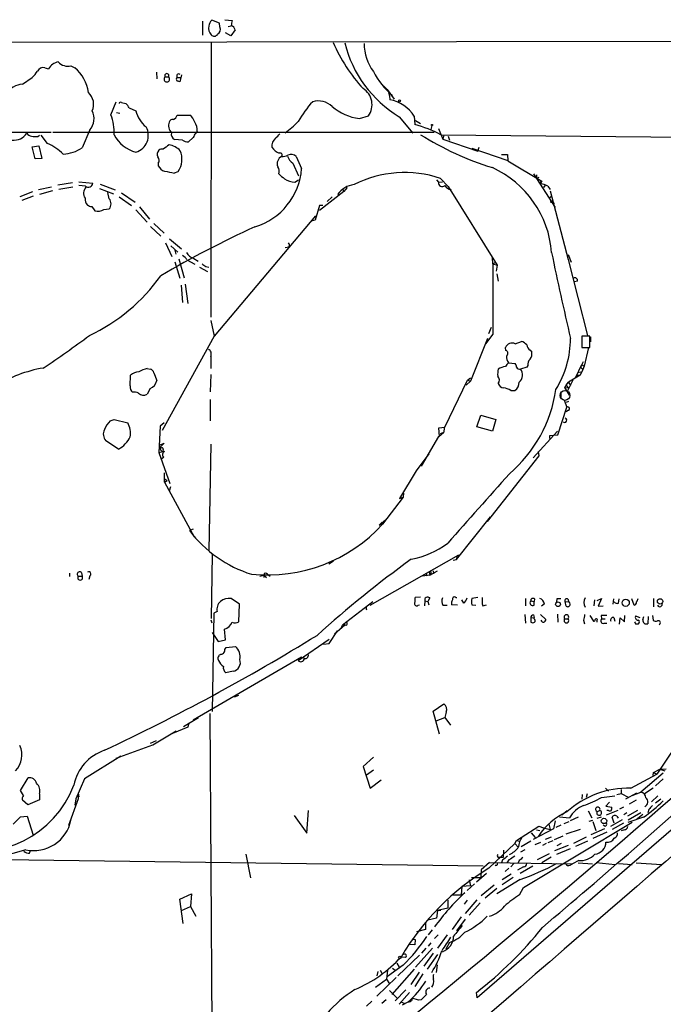
# Model space of a CAD drawing. Extents: x 6 to 971, y 5 to 900.
# Drawn here: x 264 to 376, y 707 to 879 of the extents above; entities that cross this region are included whole.
import ezdxf

# ---------------------------------------------------------------- set-up
doc = ezdxf.new("R2010")
doc.units = 0
doc.header["$MEASUREMENT"] = 0
doc.layers.add('MAIN', color=5, linetype='CONTINUOUS')

msp = doc.modelspace()

# ---------------------------------------------------------------- linework, layer by layer
at = {"layer": 'MAIN'}
for p, q in [((295.7407, 878.8399), (295.7407, 876.3846)), ((298.704, 878.5013), (297.3493, 879.0093)), ((298.7887, 877.8239), (298.704, 878.5013)), ((299.6353, 879.0939), (300.9053, 878.9246)), ((300.6513, 876.2999), (299.72, 876.8079)), ((300.228, 877.9086), (300.736, 877.9933)), ((301.4133, 877.3159), (300.6513, 876.2999)), ((30.1413, 874.8606), (506.984, 875.5379)), ((297.2647, 875.1146), (297.18, 827.1933)), ((268.224, 870.7119), (268.9013, 870.5426)), ((272.796, 871.0506), (273.4733, 870.7119)), ((287.6973, 869.9499), (287.782, 868.7646)), ((264.3293, 867.8333), (266.0227, 869.0186)), ((289.2213, 869.1033), (289.814, 869.1033)), ((291.338, 869.0186), (291.9307, 869.0186)), ((292.1, 869.4419), (291.7613, 868.2566)), ((327.3213, 867.5793), (327.914, 866.9019)), ((327.914, 866.9019), (329.184, 865.2086)), ((328.168, 866.3939), (328.3373, 865.8013)), ((279.7387, 862.4993), (280.67, 864.7853)), ((281.6013, 864.6159), (282.3633, 864.4466)), ((328.3373, 865.8013), (328.422, 865.1239)), ((280.7547, 862.9226), (281.3473, 862.7533)), ((282.956, 863.6846), (284.1413, 863.1766)), ((291.338, 862.4146), (293.5393, 862.4146)), ((323.088, 861.8219), (324.6967, 862.3299)), ((330.0307, 862.1606), (332.4013, 859.2819)), ((332.6553, 862.2453), (332.74, 860.8059)), ((332.9093, 861.4833), (333.756, 860.9753)), ((254.254, 859.4513), (269.3247, 859.4513)), ((269.6633, 859.4513), (336.1267, 859.4513)), ((276.098, 859.8746), (274.7433, 856.7419)), ((294.8093, 859.6206), (294.5553, 859.2819)), ((335.7033, 860.6366), (335.534, 859.9593)), ((336.8887, 860.1286), (337.6507, 858.2659)), ((267.0387, 858.6893), (267.2927, 858.9433)), ((268.732, 857.5039), (267.6313, 858.9433)), ((292.2693, 858.0966), (290.83, 858.1813)), ((294.132, 858.5199), (293.2853, 857.7579)), ((337.312, 859.0279), (384.4713, 858.5199)), ((337.82, 858.9433), (337.6507, 858.2659)), ((337.6507, 858.2659), (343.7467, 856.1493)), ((338.582, 858.7739), (338.836, 858.0966)), ((266.0227, 856.9113), (267.208, 857.0806)), ((266.5307, 854.7946), (266.0227, 856.9113)), ((267.208, 857.0806), (267.716, 854.8793)), ((342.7307, 856.6573), (348.996, 854.5406)), ((343.7467, 856.1493), (344.0007, 856.8266)), ((267.716, 854.8793), (266.5307, 854.7946)), ((288.036, 854.0326), (288.036, 853.6093)), ((311.4887, 854.0326), (312.5047, 851.8313)), ((312.0813, 855.2179), (313.0127, 853.1013)), ((347.8953, 855.5566), (348.9113, 855.5566)), ((348.9113, 855.5566), (348.996, 854.4559)), ((348.996, 854.4559), (354.9227, 850.8999)), ((290.83, 852.3393), (291.5073, 852.5933)), ((273.05, 850.6459), (270.51, 850.2226)), ((274.1507, 850.8153), (276.606, 850.5613)), ((311.8273, 850.7306), (312.5047, 851.1539)), ((336.55, 851.1539), (336.8887, 850.7306)), ((336.8887, 850.7306), (337.566, 850.8153)), ((337.2273, 851.4079), (338.582, 849.9686)), ((353.4833, 852.1699), (357.2087, 846.3279)), ((353.9913, 852.0006), (353.9913, 851.4079)), ((354.4147, 851.5773), (353.9913, 851.4079)), ((354.9227, 850.8999), (354.6687, 850.4766)), ((354.6687, 850.8153), (354.9227, 850.8999)), ((266.1073, 849.0373), (263.906, 848.1906)), ((269.4093, 849.8839), (267.1233, 849.3759)), ((269.5787, 849.2066), (267.2927, 848.6139)), ((273.1347, 849.8839), (270.6793, 849.4606)), ((275.336, 850.0533), (274.1507, 850.1379)), ((277.7913, 849.6299), (280.2467, 848.6986)), ((277.876, 850.3919), (280.5007, 849.3759)), ((279.4847, 847.8519), (279.2307, 848.9526)), ((281.6013, 848.8679), (283.972, 847.2593)), ((320.3787, 849.1219), (316.1453, 845.8199)), ((320.2093, 849.5453), (320.3787, 849.1219)), ((320.9713, 849.7993), (320.3787, 849.1219)), ((338.582, 849.9686), (347.1333, 836.2526)), ((355.5153, 850.2226), (355.1767, 849.7993)), ((355.9387, 850.0533), (356.362, 849.4606)), ((356.362, 849.2066), (359.4947, 837.2686)), ((266.192, 848.2753), (264.2447, 847.5133)), ((281.178, 848.1906), (283.3793, 846.6666)), ((318.3467, 848.1906), (317.5, 847.3439)), ((356.108, 847.9366), (356.616, 848.2753)), ((356.87, 847.5133), (356.4467, 847.2593)), ((356.4467, 847.2593), (356.87, 847.5133)), ((356.4467, 847.2593), (357.124, 847.0899)), ((276.4367, 846.4973), (276.9447, 845.7353)), ((278.5533, 845.9893), (279.4847, 846.0739)), ((284.1413, 845.9046), (286.0887, 843.7879)), ((284.734, 846.4126), (286.512, 844.2959)), ((316.1453, 846.6666), (315.3833, 844.1266)), ((316.738, 846.6666), (316.1453, 846.6666)), ((315.468, 844.8886), (297.7727, 823.8913)), ((315.3833, 844.1266), (314.706, 843.9573)), ((286.6813, 843.0259), (288.4593, 841.3326)), ((287.274, 843.5339), (289.052, 841.8406)), ((289.9833, 840.8246), (292.1, 839.1313)), ((289.306, 840.1473), (290.4067, 837.7766)), ((290.2373, 839.6393), (291.4227, 838.5386)), ((290.9147, 838.8773), (291.084, 838.1999)), ((310.8113, 839.3853), (310.134, 839.3006)), ((290.9147, 836.8453), (291.7613, 833.9666)), ((291.592, 837.3533), (292.5233, 834.0513)), ((293.0313, 837.1839), (294.386, 836.4219)), ((294.2167, 837.4379), (294.9787, 836.9299)), ((346.3713, 836.5066), (346.2867, 837.5226)), ((359.4947, 838.1153), (360.0027, 836.7606)), ((359.4947, 837.2686), (362.8813, 823.9759)), ((295.2327, 835.9139), (296.5873, 835.1519)), ((296.3333, 835.9986), (296.8413, 835.9139)), ((346.3713, 836.5066), (346.8793, 836.7606)), ((346.3713, 836.5066), (347.1333, 836.2526)), ((346.3713, 836.5066), (346.3713, 824.2299)), ((347.1333, 836.2526), (346.964, 835.2366)), ((347.0487, 834.7286), (347.3027, 833.4586)), ((361.1033, 833.4586), (360.5953, 833.3739)), ((292.0153, 832.7813), (292.2693, 829.7333)), ((292.6927, 832.9506), (293.2007, 829.5639)), ((484.886, 830.6646), (343.662, 708.4059)), ((297.18, 826.6006), (297.7727, 823.8913)), ((345.694, 824.3146), (346.1173, 825.4153)), ((297.7727, 823.8913), (288.7133, 807.3813)), ((345.44, 823.4679), (342.4767, 816.0173)), ((346.3713, 824.2299), (345.1013, 822.5366)), ((363.3047, 823.8913), (361.8653, 823.8913)), ((361.8653, 823.8913), (361.8653, 821.8593)), ((363.3047, 821.8593), (363.3047, 823.8913)), ((363.3893, 823.7219), (363.3893, 822.8753)), ((348.6573, 821.3513), (348.5727, 821.8593)), ((350.266, 822.5366), (351.3667, 822.9599)), ((352.8907, 821.4359), (353.1447, 821.0973)), ((361.8653, 821.8593), (363.3047, 821.8593)), ((363.0507, 821.8593), (362.2887, 818.6419)), ((297.18, 820.3353), (297.18, 818.2186)), ((286.0887, 818.2186), (286.5967, 818.1339)), ((349.0807, 819.2346), (350.266, 819.0653)), ((352.298, 818.4726), (351.1973, 818.1339)), ((352.4673, 818.7266), (352.298, 818.4726)), ((360.7647, 816.6099), (361.8653, 818.8959)), ((362.0347, 818.0493), (361.6113, 817.0333)), ((361.696, 818.3879), (361.8653, 818.8959)), ((361.696, 818.3879), (362.0347, 818.0493)), ((362.1193, 819.4039), (361.8653, 818.8959)), ((361.8653, 818.8959), (362.2887, 818.6419)), ((362.2887, 818.6419), (362.0347, 818.0493)), ((283.1253, 815.1706), (283.21, 817.0333)), ((287.274, 817.4566), (287.782, 816.1019)), ((297.18, 817.2026), (297.0953, 814.1546)), ((341.9687, 816.1866), (342.4767, 816.6099)), ((361.6113, 817.0333), (359.5793, 815.8479)), ((361.0187, 817.0333), (361.6113, 817.0333)), ((361.188, 817.5413), (361.696, 817.6259)), ((286.5967, 814.7473), (286.0887, 813.7313)), ((337.9893, 807.9739), (341.9687, 816.1866)), ((342.4767, 816.0173), (341.7147, 815.3399)), ((341.9687, 816.1866), (342.4767, 816.0173)), ((358.902, 814.9166), (359.156, 815.3399)), ((358.902, 814.9166), (359.4947, 814.8319)), ((359.7487, 813.5619), (358.902, 814.9166)), ((359.156, 815.3399), (359.5793, 815.8479)), ((359.156, 815.3399), (359.4947, 814.8319)), ((360.3413, 816.1866), (359.41, 814.3239)), ((359.5793, 815.8479), (359.918, 815.2553)), ((297.0953, 812.7999), (297.0953, 809.0746)), ((349.504, 814.4086), (350.1813, 814.4086)), ((358.2247, 814.0699), (358.2247, 813.0539)), ((357.7167, 806.6193), (359.2407, 811.4453)), ((358.8173, 812.7153), (359.2407, 811.4453)), ((359.5793, 812.4613), (359.156, 812.2919)), ((279.654, 809.0746), (280.3313, 809.3286)), ((280.3313, 809.3286), (282.702, 808.7359)), ((343.5773, 808.0586), (344.2547, 810.0906)), ((344.2547, 810.0906), (346.8793, 809.3286)), ((346.8793, 809.3286), (346.2867, 807.2966)), ((359.5793, 810.9373), (359.156, 810.6833)), ((288.3747, 808.1433), (288.1207, 803.5713)), ((289.052, 808.7359), (288.3747, 808.1433)), ((336.9733, 807.8893), (337.9893, 807.9739)), ((337.058, 806.3653), (336.9733, 807.8893)), ((337.9047, 807.8893), (337.82, 807.1273)), ((346.2867, 807.2966), (343.5773, 808.0586)), ((333.9253, 801.2006), (336.9733, 806.3653)), ((336.9733, 806.3653), (337.82, 807.1273)), ((337.2273, 806.8733), (337.82, 807.1273)), ((357.632, 807.2966), (353.3987, 802.6399)), ((356.2773, 806.5346), (357.7167, 806.6193)), ((356.2773, 806.0266), (356.2773, 806.5346)), ((281.0933, 804.1639), (278.892, 805.6033)), ((288.3747, 804.9259), (289.052, 805.1799)), ((289.052, 805.1799), (288.3747, 804.5026)), ((297.18, 805.0106), (296.8413, 786.4686)), ((288.1207, 803.5713), (288.798, 803.7406)), ((288.1207, 803.5713), (290.068, 798.1526)), ((288.9673, 802.7246), (288.6287, 802.4706)), ((288.8827, 804.0793), (288.798, 803.7406)), ((335.1953, 803.3173), (332.994, 800.3539)), ((354.4147, 802.9786), (345.3553, 791.5486)), ((354.2453, 803.7406), (354.4147, 802.9786)), ((289.1367, 798.4066), (289.1367, 800.0153)), ((332.994, 800.3539), (330.1153, 795.5279)), ((289.052, 798.9993), (289.56, 798.6606)), ((289.1367, 798.4066), (289.56, 798.6606)), ((289.1367, 798.4066), (294.3013, 788.8393)), ((290.1527, 797.5599), (289.8987, 796.7979)), ((330.708, 795.7819), (327.152, 791.0406)), ((330.1153, 795.5279), (330.708, 795.7819)), ((330.7927, 796.4593), (330.708, 795.7819)), ((340.0213, 784.8599), (345.948, 792.3106)), ((326.5593, 790.8713), (327.66, 791.8026)), ((326.5593, 790.8713), (327.0673, 791.3793)), ((327.0673, 791.3793), (327.152, 791.0406)), ((294.132, 790.1939), (293.4547, 789.9399)), ((297.434, 785.7913), (297.2647, 774.6153)), ((324.9507, 776.9013), (340.4447, 785.7066)), ((340.106, 785.5373), (340.0213, 784.8599)), ((318.6007, 784.6059), (317.754, 784.0979)), ((339.4287, 784.7753), (340.0213, 784.8599)), ((272.542, 782.4893), (272.542, 781.8966)), ((274.066, 781.9813), (274.7433, 781.9813)), ((274.6587, 782.5739), (274.7433, 781.9813)), ((276.098, 782.0659), (275.9287, 781.3886)), ((305.7313, 781.9813), (306.4087, 782.1506)), ((306.4087, 782.1506), (306.4087, 781.7273)), ((306.4087, 782.1506), (306.9167, 781.7273)), ((307.086, 782.3199), (307.5093, 781.9813)), ((335.3647, 782.1506), (334.0947, 781.9813)), ((334.6873, 782.4893), (334.8567, 782.0659)), ((335.28, 782.6586), (335.3647, 782.1506)), ((335.3647, 782.1506), (336.7193, 782.9126)), ((335.534, 782.4046), (335.3647, 782.1506)), ((335.9573, 782.9126), (336.042, 782.4046)), ((302.1753, 777.0706), (300.736, 778.0866)), ((302.0907, 774.0226), (302.1753, 777.0706)), ((325.4587, 777.4939), (320.1247, 773.4299)), ((333.756, 778.3406), (332.8247, 778.2559)), ((333.3327, 776.9013), (333.5867, 776.9859)), ((334.518, 777.6633), (334.4333, 776.8166)), ((334.518, 777.6633), (335.026, 777.5786)), ((335.3647, 778.1713), (335.026, 777.5786)), ((335.026, 777.5786), (335.1953, 776.9859)), ((337.6507, 776.9013), (338.4127, 776.9013)), ((340.1907, 776.9013), (339.1747, 776.9859)), ((339.9367, 778.2559), (340.106, 778.2559)), ((341.2913, 777.2399), (340.9527, 777.8326)), ((343.7467, 778.2559), (342.7307, 778.0866)), ((342.7307, 776.9859), (343.408, 776.9013)), ((344.5933, 776.8166), (345.2707, 776.9859)), ((352.044, 778.0866), (352.044, 776.8166)), ((352.9753, 777.6633), (353.568, 777.5786)), ((353.6527, 778.0019), (353.568, 777.5786)), ((353.568, 776.9013), (353.568, 777.5786)), ((355.346, 777.1553), (354.838, 776.7319)), ((357.5473, 778.0019), (357.4627, 777.4939)), ((358.9867, 777.5786), (359.5793, 777.4939)), ((359.156, 776.7319), (358.9867, 777.5786)), ((359.4947, 777.9173), (359.5793, 777.4939)), ((364.0667, 777.8326), (363.982, 776.8166)), ((364.5747, 777.7479), (365.3367, 778.0866)), ((365.3367, 778.0866), (364.744, 776.7319)), ((364.744, 776.7319), (365.5907, 776.8166)), ((367.3687, 777.0706), (367.4533, 778.0019)), ((368.3, 777.2399), (368.3847, 778.0019)), ((371.0093, 776.9013), (370.586, 778.0019)), ((374.396, 778.0866), (374.396, 776.6473)), ((297.688, 775.5466), (297.434, 758.3593)), ((298.2807, 775.8006), (297.688, 775.5466)), ((324.2733, 776.1393), (324.4427, 776.2239)), ((351.9593, 775.2926), (352.044, 773.7686)), ((353.4833, 775.2079), (353.568, 774.7846)), ((354.6687, 775.2926), (355.6, 774.4459)), ((357.632, 775.3773), (357.7167, 773.9379)), ((363.3047, 775.1233), (363.8973, 774.1073)), ((365.252, 775.1233), (365.3367, 774.5306)), ((369.316, 774.0226), (369.4007, 775.1233)), ((371.2633, 775.0386), (372.0253, 774.7846)), ((374.2267, 775.1233), (374.3113, 774.2766)), ((297.18, 774.3613), (297.3493, 773.8533)), ((318.77, 771.9059), (320.548, 773.5146)), ((319.9553, 773.0066), (320.1247, 773.4299)), ((320.1247, 773.4299), (320.548, 773.5146)), ((320.802, 773.3453), (320.548, 773.5146)), ((352.9753, 774.6999), (353.568, 774.7846)), ((352.9753, 774.6999), (352.9753, 773.9379)), ((353.568, 774.5306), (353.568, 774.7846)), ((358.902, 774.5306), (359.4947, 774.5306)), ((362.204, 774.2766), (362.3733, 773.6839)), ((364.49, 774.1919), (364.49, 773.9379)), ((365.3367, 774.5306), (365.9293, 774.5306)), ((365.76, 773.7686), (366.268, 773.7686)), ((367.4533, 774.7846), (367.6227, 774.1073)), ((368.4693, 773.5993), (368.554, 774.6999)), ((368.554, 774.6999), (369.316, 774.0226)), ((371.2633, 773.6839), (371.7713, 773.6839)), ((372.5333, 774.3613), (372.7027, 774.9539)), ((373.4647, 774.9539), (373.38, 773.6839)), ((297.434, 772.1599), (298.45, 770.5513)), ((299.72, 770.8899), (299.5507, 772.7526)), ((317.8387, 770.2126), (319.278, 772.4139)), ((298.45, 770.5513), (299.72, 770.8899)), ((312.42, 767.2493), (317.8387, 770.9746)), ((316.8227, 770.1279), (317.8387, 770.2126)), ((299.6353, 769.1966), (299.8893, 769.5353)), ((299.8893, 769.5353), (301.498, 769.7046)), ((313.0127, 767.8419), (294.132, 756.8353)), ((313.0127, 767.8419), (313.5207, 767.6726)), ((301.0747, 765.3866), (299.8047, 765.1326)), ((301.3287, 760.8993), (302.0907, 761.2379)), ((335.9573, 758.4439), (337.82, 759.7139)), ((297.0107, 758.0206), (297.434, 691.8113)), ((337.058, 754.3799), (335.9573, 758.4439)), ((338.2433, 758.2746), (337.9893, 757.3433)), ((292.4387, 755.7346), (295.0633, 757.3433)), ((293.37, 756.4119), (293.2007, 755.6499)), ((336.4653, 756.7506), (337.9893, 757.3433)), ((337.9893, 757.3433), (339.0053, 755.9886)), ((287.1047, 752.5173), (291.1687, 754.9726)), ((293.2007, 755.6499), (290.4913, 754.5493)), ((380.3227, 755.4806), (374.9887, 747.4373)), ((286.6813, 752.8559), (287.6973, 753.2793)), ((280.67, 750.2313), (287.1047, 752.5173)), ((281.5167, 750.5699), (275.1667, 746.5906)), ((325.5433, 750.4006), (323.7653, 748.7919)), ((323.7653, 748.7919), (324.9507, 744.9819)), ((325.5433, 748.1146), (324.358, 747.2679)), ((376.0893, 747.6066), (372.1947, 744.3046)), ((374.3113, 747.1833), (374.396, 747.6913)), ((374.396, 747.6913), (375.4967, 748.2839)), ((374.396, 747.6913), (374.9887, 747.4373)), ((375.4967, 748.2839), (376.5973, 748.3686)), ((375.4967, 748.2839), (376.3433, 748.0299)), ((263.9907, 744.5586), (265.3453, 746.7599)), ((275.1667, 746.5906), (273.6427, 743.1193)), ((324.9507, 744.9819), (326.898, 746.4213)), ((370.4167, 744.9819), (374.9887, 747.4373)), ((376.0893, 746.5906), (374.7347, 745.4053)), ((264.4987, 743.7119), (263.9907, 744.5586)), ((274.066, 744.1353), (274.1507, 743.4579)), ((274.066, 744.1353), (274.066, 743.1193)), ((366.014, 744.9819), (366.522, 744.4739)), ((367.9613, 743.8813), (368.7233, 744.0506)), ((368.7233, 744.7279), (368.7233, 744.0506)), ((368.7233, 744.0506), (370.078, 743.3733)), ((371.4327, 744.1353), (369.4853, 743.0346)), ((370.6707, 743.7119), (372.1947, 744.3046)), ((374.3113, 744.9819), (372.7873, 743.9659)), ((265.2607, 742.1033), (264.3293, 742.8653)), ((267.2927, 742.9499), (265.2607, 742.1033)), ((267.2927, 743.9659), (267.2927, 742.9499)), ((274.066, 743.1193), (272.3727, 738.4626)), ((273.6427, 743.1193), (273.4733, 742.0186)), ((361.95, 743.8813), (361.8653, 743.0346)), ((362.7967, 743.9659), (362.6273, 743.3733)), ((365.3367, 743.3733), (367.6227, 743.6273)), ((366.6913, 742.5266), (366.0987, 741.8493)), ((371.348, 742.8653), (370.1627, 742.1879)), ((375.158, 743.6273), (374.0573, 742.6113)), ((375.666, 743.0346), (374.7347, 742.3573)), ((313.944, 737.1079), (314.198, 741.0873)), ((358.394, 740.3253), (359.3253, 741.0873)), ((362.966, 741.0026), (363.6433, 739.8173)), ((364.5747, 740.9179), (364.998, 741.0873)), ((366.0987, 741.8493), (367.1147, 741.6799)), ((366.1833, 740.3253), (368.2153, 741.1719)), ((366.522, 741.0873), (366.268, 741.0873)), ((369.1467, 741.6799), (368.4693, 741.3413)), ((369.7393, 740.6639), (369.2313, 740.3253)), ((371.602, 741.0873), (369.824, 740.0713)), ((372.1947, 740.6639), (369.9933, 739.3939)), ((373.5493, 741.2566), (373.38, 740.6639)), ((262.7207, 738.7166), (263.9907, 739.9866)), ((263.9907, 739.9866), (265.176, 740.0713)), ((265.176, 740.0713), (266.192, 736.7693)), ((311.7427, 740.2406), (313.944, 737.1079)), ((351.7053, 727.6253), (370.6707, 739.0553)), ((357.2087, 739.3093), (356.9547, 737.8699)), ((357.9707, 739.9866), (359.7487, 739.8173)), ((358.8173, 738.8013), (359.664, 739.1399)), ((361.2727, 739.9019), (359.8333, 739.3093)), ((363.1353, 739.2246), (363.8127, 739.3939)), ((363.8127, 739.1399), (364.3207, 737.6159)), ((364.5747, 739.7326), (365.3367, 739.9866)), ((368.8927, 739.4786), (366.8607, 738.2933)), ((367.538, 738.8859), (367.1993, 739.9019)), ((369.1467, 738.8859), (367.1993, 737.7853)), ((367.9613, 740.0713), (368.2153, 739.7326)), ((372.618, 739.9019), (369.9087, 738.9706)), ((372.5333, 740.4099), (371.348, 739.4786)), ((350.52, 735.8379), (354.4147, 738.3779)), ((353.06, 737.1926), (353.7373, 736.3459)), ((356.9547, 737.8699), (353.3987, 736.0073)), ((353.9913, 737.7006), (354.584, 737.6159)), ((354.4147, 738.3779), (355.1767, 738.0393)), ((355.1767, 738.0393), (356.362, 737.7853)), ((356.108, 738.7166), (356.362, 737.7853)), ((358.2247, 738.5473), (357.378, 738.1239)), ((361.6113, 737.7853), (359.0713, 736.9386)), ((365.8447, 737.8699), (363.474, 736.8539)), ((366.268, 737.2773), (363.8127, 736.1766)), ((365.9293, 738.2933), (365.5907, 738.5473)), ((369.316, 737.7006), (368.7233, 737.5313)), ((350.1813, 735.3299), (350.52, 735.8379)), ((350.52, 735.8379), (351.028, 735.7533)), ((352.9753, 735.7533), (351.282, 734.7373)), ((353.7373, 735.1606), (354.7533, 735.5839)), ((356.5313, 736.4306), (355.5153, 736.0073)), ((356.0233, 735.4993), (356.87, 735.8379)), ((357.124, 736.0073), (358.648, 736.6846)), ((362.6273, 736.4306), (360.426, 735.3299)), ((362.8813, 735.7533), (360.7647, 734.8219)), ((264.922, 734.2293), (252.3913, 730.6733)), ((265.5993, 733.6366), (265.7687, 734.1446)), ((350.1813, 735.3299), (345.694, 731.0119)), ((348.234, 734.1446), (348.1493, 732.8746)), ((350.1813, 735.3299), (350.8587, 734.6526)), ((351.9593, 734.2293), (351.1973, 733.8059)), ((355.6847, 735.3299), (355.0073, 734.9913)), ((359.4947, 734.9913), (357.124, 734.0599)), ((359.8333, 734.3986), (357.4627, 733.3826)), ((358.3093, 735.3299), (357.5473, 734.9066)), ((261.0273, 732.5359), (344.678, 731.4353)), ((303.276, 733.4673), (304.1227, 729.3186)), ((345.7787, 732.0279), (344.3393, 730.7579)), ((345.7787, 732.0279), (360.2567, 731.7739)), ((348.0647, 732.4513), (347.8953, 731.9433)), ((349.1653, 732.4513), (348.8267, 731.9433)), ((350.9433, 732.3666), (350.774, 731.9433)), ((356.1927, 733.5519), (354.076, 732.4513)), ((356.5313, 732.9593), (354.9227, 731.9433)), ((361.3573, 732.3666), (360.2567, 731.7739)), ((364.4053, 732.0279), (367.7073, 731.6893)), ((344.3393, 730.7579), (344.2547, 729.4033)), ((346.964, 731.5199), (346.7947, 731.4353)), ((349.1653, 731.0119), (348.488, 730.4193)), ((350.012, 731.8586), (349.504, 731.2659)), ((351.7053, 731.2659), (350.6893, 730.6733)), ((353.314, 731.3506), (351.1127, 730.0806)), ((359.8333, 731.5199), (360.2567, 731.7739)), ((361.2727, 731.9433), (363.728, 731.7739)), ((368.3, 731.8586), (370.6707, 731.6893)), ((371.348, 731.9433), (375.7507, 731.6893)), ((342.2227, 728.9799), (342.4767, 727.9639)), ((342.646, 729.4033), (344.2547, 729.4033)), ((345.2707, 730.0806), (343.4927, 728.5566)), ((351.1127, 729.0646), (347.0487, 726.5246)), ((349.5887, 729.9959), (347.98, 728.9799)), ((349.9273, 729.4033), (347.98, 728.1333)), ((340.9527, 727.7946), (340.868, 726.3553)), ((342.4767, 727.9639), (340.9527, 727.7946)), ((343.154, 728.3026), (341.884, 727.1173)), ((346.6253, 728.0486), (344.3393, 726.1859)), ((347.0487, 727.4559), (345.0167, 725.7626)), ((351.028, 726.3553), (351.7053, 727.6253)), ((291.7613, 725.5933), (293.7933, 726.5246)), ((292.354, 721.3599), (291.7613, 725.5933)), ((293.7933, 726.5246), (293.624, 724.3233)), ((338.4973, 725.5086), (338.4973, 724.0693)), ((339.344, 726.3553), (340.868, 726.3553)), ((341.884, 725.4239), (341.376, 724.7466)), ((343.5773, 725.5086), (341.5453, 723.1379)), ((292.1, 723.6459), (293.624, 724.3233)), ((293.624, 724.3233), (294.5553, 722.6299)), ((336.7193, 723.6459), (336.55, 722.2913)), ((338.4973, 724.0693), (336.7193, 723.6459)), ((337.312, 723.6459), (336.7193, 723.6459)), ((344.17, 725.0006), (342.2227, 722.7993)), ((336.55, 722.2913), (335.026, 721.9526)), ((340.868, 722.5453), (339.2593, 720.3439)), ((341.5453, 722.1219), (340.0213, 720.0899)), ((334.6027, 720.3439), (333.0787, 719.9206)), ((334.6027, 721.6139), (334.6027, 720.3439)), ((335.788, 720.2593), (335.1107, 719.4126)), ((332.3167, 718.6506), (332.8247, 718.5659)), ((332.8247, 718.5659), (332.74, 717.6346)), ((336.804, 719.4126), (336.2113, 718.7353)), ((338.4127, 719.4126), (336.7193, 717.0419)), ((332.74, 717.6346), (331.724, 717.7193)), ((335.8727, 717.0419), (332.9093, 713.7399)), ((334.6873, 717.0419), (333.9253, 716.1953)), ((335.534, 717.9733), (335.1107, 717.3806)), ((338.836, 718.0579), (338.1587, 716.8726)), ((333.5867, 715.8566), (329.7767, 712.2159)), ((331.1313, 715.4333), (330.3693, 715.5179)), ((335.9573, 716.1953), (334.3487, 713.9093)), ((336.7193, 715.9413), (334.9413, 713.4013)), ((326.7287, 713.2319), (326.9827, 712.7239)), ((327.9987, 713.2319), (327.8293, 711.6233)), ((330.708, 714.0786), (327.9987, 712.1313)), ((332.6553, 713.4013), (328.7607, 708.9986)), ((328.8453, 713.5706), (329.3533, 713.2319)), ((329.6073, 714.4173), (330.0307, 713.7399)), ((336.6347, 714.1633), (336.4653, 712.8086)), ((325.882, 710.2686), (327.8293, 711.6233)), ((326.3053, 712.9779), (326.136, 712.2159)), ((326.136, 708.6599), (329.5227, 711.9619)), ((327.8293, 711.6233), (328.3373, 710.8613)), ((333.502, 712.8933), (332.0627, 710.6919)), ((334.1793, 712.5546), (332.74, 710.3533)), ((328.3373, 709.6759), (329.692, 708.3213)), ((331.216, 709.7606), (329.3533, 707.8979)), ((327.7447, 708.0673), (326.9827, 707.3899)), ((331.8087, 709.3373), (330.0307, 707.3053)), ((333.4173, 707.9826), (332.3167, 708.3213)), ((333.8407, 708.0673), (333.4173, 707.9826)), ((343.662, 708.4059), (343.4927, 709.3373)), ((325.2893, 707.8133), (324.358, 706.9666)), ((330.454, 707.6439), (330.8773, 707.4746)), ((331.5547, 707.6439), (330.5387, 707.1359))]:
    msp.add_line(p, q, dxfattribs=at)
for centre, radius in [((330.1153, 864.9546), 0.1693), ((335.7668, 860.7213), 0.1058), ((357.7351, 777.0749), 0.4145), ((369.5347, 777.3379), 0.6292), ((375.5267, 777.5831), 0.4646), ((365.7466, 739.2614), 0.4712), ((330.1576, 715.4756), 0.2158)]:
    msp.add_circle(centre, radius, dxfattribs=at)
at = {"layer": 'MAIN', "color": 5}
msp.add_circle((358.9443, 813.5196), 0.8616, dxfattribs=at)
at = {"layer": 'MAIN'}
for centre, radius, start, end in [((298.3093, 877.8943), 1.4713, 130.728008, 176.141889), ((512.5243, 836.1705), 215.8947, 168.578089, 168.807241), ((300.5033, 877.1891), 0.9188, 7.932556, 75.328491), ((298.4242, 877.6122), 1.6281, 166.463067, 224.586912), ((297.7874, 876.8705), 0.6589, 217.508153, 331.28406), ((297.9418, 877.4007), 0.9468, 296.570464, 26.551519), ((344.5484, 886.3696), 28.3613, 203.381041, 222.87847), ((340.8713, 880.0768), 20.9406, 193.946192, 238.823021), ((331.775, 874.7947), 7.8417, 178.899572, 217.374493), ((270.9768, 869.3797), 2.3791, 99.242188, 150.738146), ((272.2498, 873.1912), 2.2092, 221.480405, 284.314272), ((263.1867, 872.3624), 4.3845, 310.302505, 329.229875), ((267.9595, 869.6216), 1.1219, 76.363831, 153.66562), ((268.9783, 865.4343), 6.9324, 7.956531, 49.578535), ((289.5177, 869.3149), 0.3642, 324.46781, 215.523047), ((291.6004, 869.2642), 0.3594, 46.894131, 223.105869), ((337.448, 876.1213), 13.3705, 207.08, 229.953453), ((264.6298, 864.0807), 3.7646, 94.578351, 145.285403), ((289.5176, 868.7223), 0.4827, 127.87186, 52.11877), ((291.592, 868.6799), 0.4234, 126.867191, 216.867191), ((249.1848, 741.3488), 133.8594, 71.45383, 71.683027), ((273.961, 864.3176), 2.803, 335.979814, 47.795062), ((321.9534, 864.2532), 3.3503, 324.96609, 57.260972), ((281.4319, 864.4255), 0.2548, 48.340322, 175.249431), ((281.1369, 862.8812), 1.9886, 23.828505, 51.923362), ((328.1691, 852.4553), 18.0696, 136.971441, 150.642989), ((315.9335, 861.4828), 3.443, 45.501281, 106.424288), ((327.3003, 858.9223), 6.3022, 31.82132, 79.747602), ((273.7642, 861.8519), 3.0588, 319.727234, 25.662823), ((288.8592, 864.2162), 4.8311, 192.426669, 232.516228), ((324.608, 871.5951), 9.8907, 230.724533, 261.159763), ((272.5652, 859.4884), 7.7797, 356.606553, 22.769029), ((291.7161, 860.6629), 1.9037, 162.690145, 222.918131), ((290.5014, 861.0418), 0.6312, 75.382563, 162.719079), ((289.9197, 862.9933), 1.5318, 298.929269, 337.803377), ((292.1839, 860.5513), 2.3041, 17.112967, 53.967142), ((292.5419, 859.884), 2.2827, 353.373748, 36.11134), ((299.0513, 874.6924), 18.9131, 305.872199, 314.979007), ((262.882, 860.702), 2.6263, 262.766204, 327.267789), ((266.0228, 859.8749), 1.1042, 212.481141, 265.595723), ((283.224, 858.9107), 3.071, 287.379401, 28.638899), ((291.3167, 859.0914), 1.0321, 164.535025, 241.86318), ((295.7596, 858.1143), 1.6774, 135.886457, 166.006836), ((307.129, 860.509), 2.4537, 302.315026, 327.684974), ((326.0779, 836.9076), 24.8095, 63.075633, 74.423189), ((266.7845, 862.5849), 3.9039, 257.476764, 273.733435), ((263.619, 847.1649), 11.5342, 47.298163, 63.685981), ((285.6138, 861.7258), 5.9316, 207.054496, 255.626163), ((293.1796, 859.1342), 1.3804, 228.739101, 274.391702), ((309.8179, 857.0144), 1.9788, 134.105242, 185.445822), ((362.0106, 904.0085), 53.1185, 237.864983, 252.78156), ((271.1451, 862.0336), 6.3992, 272.653017, 304.214547), ((288.9252, 855.5989), 1.0794, 138.18441, 205.55143), ((288.671, 855.6414), 0.8726, 75.958979, 129.097681), ((479.8905, 602.8691), 317.5004, 126.755299, 126.984482), ((289.2703, 853.6713), 3.6333, 44.853926, 80.040436), ((288.3368, 854.7243), 3.8201, 326.093621, 23.276578), ((309.9301, 858.1275), 2.4551, 211.99722, 250.683852), ((309.2639, 855.4673), 0.373, 318.042471, 113.025139), ((287.3932, 854.5367), 0.8169, 321.895561, 46.909648), ((310.1538, 853.9666), 1.3932, 116.081329, 202.213036), ((309.6062, 857.4484), 2.2314, 268.333357, 297.657131), ((312.9283, 856.0649), 2.4905, 197.823113, 234.68777), ((311.1511, 854.1516), 1.4151, 48.89978, 111.086349), ((289.466, 854.1832), 1.5409, 201.867006, 257.660345), ((374.6381, 1275.8572), 431.7305, 258.577431, 258.806601), ((301.5803, 853.916), 11.4614, 286.756655, 355.923857), ((307.788, 852.6502), 1.3347, 338.908862, 36.275762), ((331.0076, 832.8434), 19.5787, 71.477506, 116.876402), ((338.8978, 837.1107), 17.769, 4.335247, 65.42838), ((521.1665, 1105.7168), 330.5851, 230.082039, 230.311248), ((311.9018, 853.9172), 3.1875, 234.466501, 268.660717), ((337.5482, 850.637), 0.6661, 171.922205, 311.469954), ((269.9687, 850.646), 84.7002, 359.885409, 0.114524), ((276.6339, 848.7973), 1.6287, 138.150853, 211.903205), ((275.844, 850.6247), 0.7646, 228.361482, 355.243826), ((322.6565, 846.1641), 4.1732, 96.878434, 144.053581), ((339.7863, 851.5577), 2.2902, 218.312073, 252.300029), ((353.9903, 846.3244), 4.2073, 62.412332, 80.720815), ((276.6484, 847.7674), 1.4073, 173.094652, 226.220712), ((278.3416, 846.9629), 1.4481, 322.127446, 37.872555), ((276.5207, 848.0194), 1.5244, 236.291169, 266.841227), ((277.495, 847.4706), 1.8205, 252.405088, 305.543532), ((374.2276, 689.6981), 168.202, 114.346861, 120.657997), ((310.279, 839.7119), 0.6245, 328.468229, 44.202024), ((290.9597, 835.8743), 2.4508, 32.29978, 57.70022), ((295.0683, 839.8042), 2.5149, 212.474862, 250.206869), ((843.9848, 937.9834), 497.4279, 191.542123, 193.309748), ((422.9825, 1005.5614), 211.6402, 233.014146, 233.243351), ((262.2586, 853.0587), 32.1714, 295.311792, 324.528966), ((360.675, 833.5931), 0.4489, 342.566031, 123.690068), ((153.7482, 988.7993), 205.2206, 303.819645, 306.567823), ((342.844, 823.5383), 17.0741, 328.345628, 359.763758), ((296.3334, 820.7587), 0.9465, 333.429535, 63.434949), ((349.7118, 821.4667), 1.2049, 62.61619, 160.983075), ((350.4485, 820.4887), 2.6363, 45.447218, 69.616929), ((353.2495, 822.3185), 0.9528, 177.064019, 247.876971), ((348.4847, 820.8661), 0.5151, 299.969781, 70.418022), ((350.5903, 820.307), 1.8517, 176.504536, 215.389486), ((353.5759, 818.9319), 1.1275, 127.424828, 190.491662), ((351.7477, 820.7163), 1.448, 322.125016, 15.255119), ((271.9152, 795.2996), 23.3396, 99.731713, 121.637174), ((287.4428, 812.8859), 5.5019, 104.247646, 120.512801), ((286.3003, 817.1602), 1.0178, 16.930557, 73.069443), ((351.7032, 817.2026), 4.498, 168.050526, 184.318496), ((349.2791, 814.322), 4.2938, 99.469123, 117.405908), ((518.1356, 691.9081), 211.6403, 143.014163, 143.243367), ((349.5625, 818.413), 0.9594, 3.561805, 42.837328), ((351.0174, 818.6207), 0.519, 196.58081, 290.282109), ((349.9705, 817.1131), 1.596, 307.556334, 39.763282), ((284.588, 815.7306), 1.8963, 88.147519, 136.608997), ((346.5617, 816.1823), 0.9462, 321.548243, 46.083347), ((284.2339, 814.9653), 1.1275, 169.508338, 232.575172), ((285.8892, 816.5623), 1.948, 291.296193, 346.329002), ((348.3526, 815.927), 1.1015, 197.602583, 263.818923), ((347.5564, 810.682), 4.2049, 62.40748, 80.72652), ((333.6648, 818.0529), 23.9665, 310.56354, 351.663053), ((349.4828, 815.6997), 1.4679, 298.4139, 5.794091), ((283.8028, 812.4614), 1.6284, 62.103644, 98.977017), ((285.4335, 814.7774), 1.2343, 225.262582, 302.059998), ((359.4463, 811.2155), 0.3083, 295.55122, 131.818712), ((358.8893, 809.208), 0.3871, 231.439587, 75.425211), ((282.0656, 806.3662), 3.6265, 131.682348, 160.937517), ((279.7219, 806.958), 3.4701, 348.743172, 30.81991), ((280.1395, 806.7562), 1.6987, 152.117984, 222.743136), ((278.8635, 808.3381), 4.7325, 298.110517, 334.229808), ((288.9758, 804.3417), 0.6223, 165.014609, 284.985391), ((288.6286, 804.1356), 0.2603, 347.50701, 130.575031), ((289.3218, 803.1876), 0.5832, 108.506409, 232.560209), ((3370.7366, -1894.3692), 4048.2313, 138.2770811, 138.5062629), ((307.0171, 809.4987), 27.3151, 264.274337, 317.487839), ((310.8939, 803.2257), 21.9234, 217.301434, 252.474261), ((329.2097, 800.2338), 15.5689, 280.87602, 306.62318), ((449.2033, 623.5084), 199.4085, 125.945544, 132.019707), ((274.32, 782.3199), 0.4233, 36.867191, 233.124688), ((274.4046, 781.7272), 0.4233, 143.113861, 36.878017), ((275.9168, 782.384), 0.3661, 299.667232, 131.400885), ((306.7755, 782.1225), 0.3679, 32.446111, 175.619213), ((335.4493, 782.5739), 0.1893, 296.578587, 153.421413), ((300.1857, 776.1534), 1.9374, 132.640521, 190.492123), ((300.4396, 775.5045), 2.5991, 83.451663, 127.059041), ((333.0787, 777.1722), 0.3714, 155.774365, 313.155907), ((330.4509, 778.0023), 2.3873, 343.508337, 6.097947), ((334.9808, 777.8516), 0.4996, 39.786482, 202.139993), ((339.0985, 777.6357), 1.6234, 160.735771, 206.896511), ((340.1058, 777.24), 0.9651, 142.120851, 195.264491), ((339.6827, 777.985), 0.3714, 46.844093, 204.225635), ((339.4149, 779.0882), 2.6338, 315.432244, 339.627527), ((344.2125, 777.5362), 1.5807, 159.622982, 200.37362), ((349.5932, 777.8326), 5.1021, 175.240928, 191.486342), ((353.3261, 777.3246), 0.4876, 136.005377, 299.746339), ((353.3745, 777.7116), 0.4021, 46.219304, 186.898797), ((354.2509, 777.0367), 1.1015, 6.181077, 72.397417), ((357.886, 608.652), 169.3502, 89.885409, 90.114591), ((359.2407, 777.7479), 0.3053, 33.700477, 213.684862), ((359.4071, 777.091), 0.4382, 235.036903, 66.858072), ((363.8514, 777.3669), 1.6089, 150.002463, 209.994453), ((368.1307, 778.002), 0.7807, 220.605275, 282.524828), ((370.8564, 777.4581), 0.5774, 285.355202, 3.55467), ((370.7292, 778.1462), 0.9594, 317.162672, 356.438195), ((375.4819, 777.1074), 0.4577, 206.766619, 16.827541), ((451.2732, 776.3933), 127.0002, 179.885409, 180.114592), ((353.4128, 774.7704), 0.4431, 80.845888, 189.154112), ((359.1984, 774.8269), 0.4191, 315, 224.990333), ((616.2925, 732.459), 257.5067, 170.424926, 170.654106), ((365.76, 521.1235), 254.0003, 89.885409, 90.114591), ((371.7388, 774.8042), 0.5302, 153.758787, 264.36038), ((299.0903, 774.6454), 1.948, 283.670998, 338.703807), ((301.4188, 775.0884), 1.2599, 245.947471, 302.228088), ((320.5749, 773.6801), 0.4046, 304.14965, 39.584353), ((17867.7752, -19496.5998), 26742.2633, 130.71295774, 130.94214065), ((353.314, 774.5736), 0.7203, 241.951376, 298.048624), ((353.3408, 774.1957), 0.4047, 320.42467, 55.846581), ((355.1685, 774.4022), 0.4337, 196.830819, 5.782891), ((359.1983, 774.2343), 0.419, 135, 44.990333), ((363.9397, 774.4036), 0.2993, 261.856362, 8.124688), ((364.4053, 774.3612), 0.1893, 296.578587, 153.421413), ((365.6176, 774.1881), 0.443, 129.356754, 288.74987), ((367.3947, 774.2994), 0.4887, 83.11346, 203.144714), ((455.8636, 816.1832), 94.6752, 206.443694, 206.672849), ((371.6302, 773.9662), 0.3156, 296.556932, 79.683783), ((373.1261, 774.2344), 0.6062, 167.917125, 294.759958), ((374.751, 774.762), 0.6549, 227.828116, 299.481187), ((375.2003, 773.8321), 0.3816, 303.694232, 109.441701), ((115.4734, 1097.431), 382.4023, 295.257245, 301.578045), ((299.1865, 767.6303), 0.755, 107.616596, 210.307786), ((298.9086, 769.0837), 0.7355, 273.851386, 8.830866), ((299.889, 767.8983), 2.419, 348.562328, 48.306271), ((313.6053, 768.1806), 0.5987, 261.876665, 8.132809), ((300.4063, 767.9481), 1.9978, 200.474142, 239.131663), ((300.7897, 766.9145), 1.5543, 280.565986, 18.924545), ((312.8905, 767.6782), 0.6366, 222.351782, 351.845715), ((300.4899, 766.028), 1.1275, 169.508338, 232.575172), ((337.1923, 758.7474), 1.1524, 335.779055, 56.998017), ((260.185, 750.8093), 4.0597, 316.792654, 23.569414), ((281.169, 743.9896), 8.0069, 108.427481, 169.200204), ((-538.4252, 1777.3094), 1383.7203, 310.2162442, 311.9606139), ((265.6155, 745.5994), 1.1915, 11.091132, 103.106706), ((265.6418, 744.5163), 1.7402, 341.561928, 48.946948), ((256.5721, 751.8215), 17.8898, 253.678906, 339.272612), ((-901.6666, 2215.6732), 1950.4864, 308.061458, 311.0191678), ((370.0755, 728.7732), 16.2123, 88.794078, 131.93654), ((372.0061, 743.2867), 1.0352, 0.10516, 79.503081), ((265.2608, 743.1192), 0.9655, 142.127098, 195.246791), ((352.7315, 766.6786), 26.4958, 290.947308, 298.407744), ((356.2753, 763.1412), 28.4104, 305.116246, 314.220504), ((372.487, 742.5788), 0.9006, 295.307444, 52.012861), ((363.8114, 730.5665), 11.2383, 113.998259, 147.529746), ((363.7518, 737.6561), 4.5492, 109.891213, 151.636207), ((364.6702, 741.2928), 0.3869, 327.916127, 255.708727), ((364.9179, 740.6738), 0.4212, 144.577771, 79.03689), ((366.776, 741.4258), 0.4232, 233.116564, 306.883436), ((366.1829, 741.5107), 0.947, 333.443066, 10.291859), ((543.2254, 572.2329), 239.4974, 134.881196, 135.110362), ((266.3037, 740.7074), 6.6238, 257.959918, 348.562499), ((365.7602, 738.7165), 0.4558, 291.780398, 21.820086), ((367.6208, 739.8043), 0.4327, 38.101448, 166.962701), ((367.1788, 737.1441), 0.9531, 292.140777, 2.91674), ((369.1467, 738.4626), 0.7806, 282.526419, 347.473581), ((353.1755, 734.7972), 2.3176, 138.069384, 181.481031), ((363.91, 735.6434), 2.1895, 276.327476, 358.442793), ((366.3901, 736.8325), 1.2822, 256.863367, 333.544864), ((265.4933, 735.0117), 1.3792, 228.715594, 274.407945), ((347.4721, 737.1263), 4.1444, 295.403254, 324.799814), ((347.4297, 733.1709), 0.2993, 135, 278.124688), ((347.8106, 563.5247), 169.3502, 89.885409, 90.114558), ((517.8031, 521.1523), 271.0321, 128.546032, 128.775228), ((519.0135, 478.7671), 305.2934, 123.57418, 123.803342), ((478.2819, 563.2707), 211.6803, 126.752594, 126.981777), ((361.6538, 735.7105), 3.357, 264.932897, 318.07051), ((368.5031, 693.1264), 44.2218, 121.050193, 149.57929), ((346.964, 731.7316), 0.2116, 270, 36.875312), ((339.853, 763.2678), 36.0089, 288.221555, 299.277353), ((351.7194, 731.8445), 0.5788, 268.604026, 1.395974), ((359.5793, 732.028), 0.568, 206.574073, 296.56054), ((367.1614, 698.6417), 38.0454, 132.495109, 144.439791), ((363.1297, 707.3022), 22.5715, 122.421936, 130.725358), ((344.3007, 727.6378), 5.2215, 286.443106, 321.787305), ((336.1352, 731.3705), 12.7047, 294.782669, 316.529272), ((805.9594, 339.0825), 601.6891, 140.5965061, 140.8256845), ((303.4568, 761.4864), 65.745, 307.514165, 321.637306), ((310.1758, 735.3515), 29.5653, 313.984943, 326.594265), ((930.9229, 336.801), 704.581, 147.1505501, 147.3797312), ((336.6656, 719.1509), 2.8477, 288.432404, 0.154924), ((337.0767, 723.4813), 5.7016, 287.972576, 320.255673), ((322.4338, 721.3209), 15.7651, 327.320086, 342.646127), ((313.3604, 731.0965), 23.065, 292.874237, 317.51316), ((330.9983, 715.7115), 0.3083, 295.55122, 131.818712), ((334.3649, 711.3229), 1.7038, 321.771378, 10.155057), ((337.0161, 712.0466), 1.0621, 156.512404, 203.487596), ((334.1576, 691.1559), 22.1197, 122.336458, 139.191305), ((320.9884, 719.9036), 16.1848, 310.757152, 327.82294), ((335.3829, 709.3796), 0.7199, 91.448605, 211.950552), ((331.7772, 708.2544), 0.5436, 255.304185, 7.068804), ((331.7675, 711.0718), 3.6504, 304.606903, 325.393097)]:
    msp.add_arc(centre, radius, start, end, dxfattribs=at)

doc.saveas('drawing.dxf')
